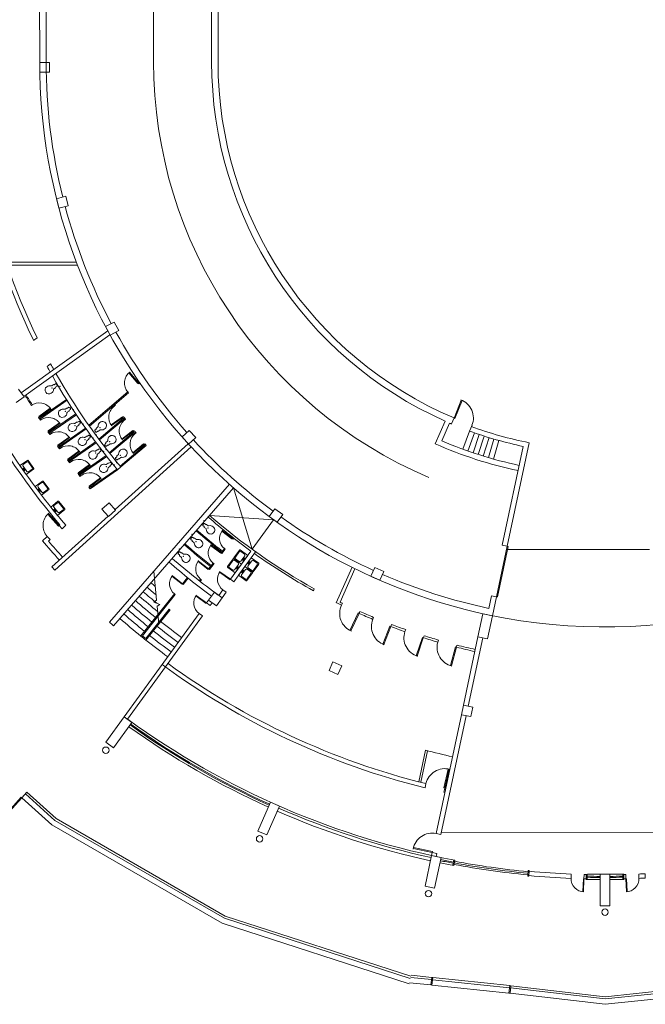
# Model space of a CAD drawing. Units: inches. Extents: x 7718 to 14047, y -2850 to 8841.
# Drawn here: x 9102 to 10266, y -2289 to -457 of the extents above; entities that cross this region are included whole.
import ezdxf

# ---------------------------------------------------------------- set-up
doc = ezdxf.new("R2010")
doc.units = ezdxf.units.IN
doc.header["$LTSCALE"] = 48
doc.header["$MEASUREMENT"] = 0
for name, color, linetype, lineweight in [('50111A-FP01XX-C$0$A-Door-E', 130, 'Continuous', 18), ('50111A-FP01XX-C$0$A-Wall-E', 210, 'Continuous', 18), ('50111A-FP01XX-C$0$P-FLOR-FIXT-E', 90, 'Continuous', 18), ('50111A-FP01XX-C$0$S-COLS-E', 170, 'Continuous', 18)]:
    doc.layers.add(name, color=color, linetype=linetype, lineweight=lineweight)
doc.styles.add('50111A-FP01XX-C$0$Standard', font='txt')

msp = doc.modelspace()

# ---------------------------------------------------------------- linework, layer by layer
at = {"layer": '50111A-FP01XX-C$0$A-Door-E', "color": 117}
for p, q in [((9321.9, -1134.1), (9305.1, -1114.3)), ((9322.9, -1133.3), (9306, -1113.5)), ((9322.9, -1133.3), (9321.9, -1134.1)), ((9910.3, -1198.5), (9923.8, -1165.1)), ((9911.9, -1199.2), (9925.4, -1165.8)), ((9923.8, -1165.1), (9925.4, -1165.8)), ((9137.8, -1195.4), (9158.9, -1180.2)), ((9138.5, -1196.5), (9159.6, -1181.3)), ((9159.6, -1181.3), (9158.9, -1180.2)), ((9138.5, -1196.5), (9137.8, -1195.4)), ((9154.8, -1222.5), (9175.9, -1207.3)), ((9155.6, -1223.6), (9176.7, -1208.4)), ((9176.7, -1208.4), (9175.9, -1207.3)), ((9293.1, -1196.2), (9272, -1211.4)), ((9293.8, -1197.3), (9272.7, -1212.5)), ((9293.8, -1197.3), (9293.1, -1196.2)), ((9910.3, -1198.5), (9911.9, -1199.2)), ((9155.6, -1223.6), (9154.8, -1222.5)), ((9312.4, -1221.8), (9291.8, -1237.6)), ((9313.2, -1222.8), (9292.6, -1238.6)), ((9313.2, -1222.8), (9312.4, -1221.8)), ((9172.7, -1249.1), (9193.8, -1233.9)), ((9173.5, -1250.1), (9194.6, -1234.9)), ((9173.5, -1250.1), (9172.7, -1249.1)), ((9191.4, -1275), (9212.5, -1259.8)), ((9192.2, -1276.1), (9213.3, -1260.9)), ((9332.5, -1246.7), (9312.4, -1263.2)), ((9333.3, -1247.7), (9313.2, -1264.2)), ((9333.3, -1247.7), (9332.5, -1246.7)), ((9192.2, -1276.1), (9191.4, -1275)), ((9211, -1300.4), (9232, -1285.2)), ((9211.7, -1301.5), (9211, -1300.4)), ((9211.7, -1301.5), (9232.8, -1286.3)), ((9231.4, -1325.2), (9252.4, -1310)), ((9232.1, -1326.3), (9253.2, -1311.1)), ((9253.2, -1311.1), (9252.4, -1310)), ((9232.1, -1326.3), (9231.4, -1325.2)), ((9174.3, -1399.6), (9154.2, -1377.4)), ((9175.4, -1398.6), (9155.3, -1376.4)), ((9175.4, -1398.6), (9174.3, -1399.6)), ((9497, -1423.6), (9478.1, -1408.8)), ((9497.8, -1422.6), (9478.9, -1407.8)), ((9497.8, -1422.6), (9497, -1423.6)), ((9476.1, -1450.3), (9457.2, -1435.6)), ((9476.8, -1449.4), (9457.9, -1434.6)), ((9452.7, -1480.3), (9433.8, -1465.5)), ((9453.4, -1479.3), (9434.5, -1464.6)), ((9476.8, -1449.4), (9476.1, -1450.3)), ((9453.4, -1479.3), (9452.7, -1480.3)), ((9404.1, -1507.8), (9385.3, -1492.9)), ((9404.9, -1506.9), (9386.1, -1491.9)), ((9474.7, -1484.5), (9474, -1485.4)), ((9493.4, -1499.5), (9474, -1485.4)), ((9494.1, -1498.6), (9474.7, -1484.5)), ((9494.1, -1498.6), (9493.4, -1499.5)), ((9404.9, -1506.9), (9404.1, -1507.8)), ((9449.1, -1543.6), (9429.7, -1529.5)), ((9449.8, -1542.6), (9430.4, -1528.5)), ((9449.8, -1542.6), (9449.1, -1543.6)), ((9731.8, -1561.3), (9716.6, -1593.9)), ((9733.5, -1562), (9718.2, -1594.7)), ((9733.5, -1562), (9731.8, -1561.3)), ((9791, -1585.7), (9777.7, -1619.2)), ((9792.7, -1586.4), (9779.4, -1619.8)), ((9792.7, -1586.4), (9791, -1585.7)), ((9851.4, -1606.8), (9840.1, -1640.9)), ((9853.1, -1607.3), (9841.8, -1641.5)), ((9853.1, -1607.3), (9851.4, -1606.8)), ((9779.4, -1619.8), (9777.7, -1619.2)), ((9913, -1624.4), (9903.6, -1659.1)), ((9914.7, -1624.9), (9905.3, -1659.6)), ((9914.7, -1624.9), (9913, -1624.4)), ((9841.8, -1641.5), (9840.1, -1640.9)), ((9891.4, -1886.6), (9899.7, -1851.6)), ((9893.1, -1887), (9901.5, -1852)), ((9901.5, -1852), (9899.7, -1851.6)), ((9893.1, -1887), (9891.4, -1886.6)), ((9104.4, -1904.2), (9080.4, -1931)), ((9105.8, -1905.4), (9104.4, -1904.2)), ((9105.8, -1905.4), (9081.7, -1932.2)), ((9869.8, -2006.8), (9834.5, -1999.4)), ((9870.1, -2005), (9834.9, -1997.7)), ((9869.8, -2006.8), (9870.1, -2005)), ((10151, -2055.8), (10150.3, -2079.8)), ((10152.2, -2055.9), (10151, -2055.8)), ((10152.2, -2055.9), (10151.5, -2079.9)), ((10230.3, -2055.9), (10231.5, -2055.8)), ((10230.3, -2055.9), (10231.2, -2079.8)), ((10231.5, -2055.8), (10232.4, -2079.8)), ((10231.2, -2079.8), (10232.4, -2079.8))]:
    msp.add_line(p, q, dxfattribs=at)
at = {"layer": '50111A-FP01XX-C$0$A-Door-E', "color": 117, "extrusion": (0, 0, -1)}
for centre, major_axis, start_param, end_param in [((9322.9, -1133.3), (-18.4, 18.4), 4.794182, 6.394771), ((9138.5, -1196.5), (18.4, 18.4), -1.411013, 0.189575), ((9155.6, -1223.6), (18.4, 18.4), -1.411013, 0.189575), ((9173.5, -1250.1), (18.4, 18.4), -1.411013, 0.189575), ((9192.2, -1276.1), (18.4, 18.4), -1.411013, 0.189575), ((9211.7, -1301.5), (18.4, 18.4), -1.411013, 0.189575), ((9232.1, -1326.3), (18.4, 18.4), -1.411013, 0.189575), ((9175.4, -1398.6), (-21.2, 21.2), 4.763826, 6.364415), ((9497.8, -1422.6), (17, 17), 3.019624, 4.620213), ((9476.8, -1449.4), (17, 17), 3.019624, 4.620213), ((9453.4, -1479.3), (17, 17), 3.019624, 4.620213), ((9494.1, -1498.6), (17, 17), 2.983557, 4.584146), ((9404.9, -1506.9), (-17, 17), 4.59909, 6.199679), ((9449.8, -1542.6), (17, 17), 2.983557, 4.584146), ((9893.1, -1887), (25.5, 25.5), 4.160713, 5.761302), ((10230.3, -2055.9), (17, 17), 0.751165, 2.351754)]:
    msp.add_ellipse(centre, major_axis=major_axis, ratio=1, start_param=start_param, end_param=end_param, dxfattribs=at)
at = {"layer": '50111A-FP01XX-C$0$A-Door-E', "color": 117}
for centre, major_axis, start_param, end_param in [((9910.3, -1198.5), (-25.5, 25.5), 3.542266, 5.142855), ((9293.8, -1197.3), (-18.4, 18.4), -0.161624, 1.438965), ((9313.2, -1222.8), (-18.4, 18.4), -0.13286, 1.467729), ((9333.3, -1247.7), (18.4, 18.4), 1.470454, 3.071043), ((9733.5, -1562), (25.5, 25.5), 1.919423, 3.520012), ((9792.7, -1586.4), (-25.5, 25.5), 0.406917, 2.007506), ((9853.1, -1607.3), (-25.5, 25.5), 0.464202, 2.06479), ((9914.7, -1624.9), (-25.5, 25.5), 0.520413, 2.121002), ((9869.8, -2006.8), (25.5, 25.5), 0.579446, 2.180035), ((10152.2, -2055.9), (17, 17), 2.325295, 3.925884)]:
    msp.add_ellipse(centre, major_axis=major_axis, ratio=1, start_param=start_param, end_param=end_param, dxfattribs=at)
at = {"layer": '50111A-FP01XX-C$0$A-Wall-E', "color": 117}
for p, q in [((9139.1, -535.5), (9138.9, 1024.4)), ((9139.1, -535.5), (9138.9, 1024.4)), ((9351.1, -535.5), (9350.9, 1024.5)), ((9471.1, -535.5), (9470.9, 1024.5)), ((9471.1, -535.5), (9471, -91.5)), ((9459.1, -535.5), (9459, -103.5)), ((9151.1, -535.5), (9151.1, -320.5)), ((9207.4, -908.4), (9076.9, -908.4)), ((9209.7, -914.4), (9078.9, -914.4)), ((9104.8, -1151.9), (9266.1, -1036.4)), ((9109.4, -1158.4), (9269.9, -1043.5)), ((9127.9, -1054.2), (9134.5, -1049.4)), ((9153, -1102.6), (9159.5, -1098)), ((9324.5, -1131.9), (9322.9, -1133.3)), ((9324.2, -1134.8), (9322.9, -1133.3)), ((9325.7, -1133.5), (9324.2, -1134.8)), ((9303, -1150.1), (9230.3, -1211.8)), ((9304.3, -1151.6), (9231.6, -1213.4)), ((9304.3, -1151.6), (9303, -1150.1)), ((9139.6, -1198.2), (9188.9, -1163.9)), ((9140.6, -1199.9), (9190, -1165.6)), ((9125.3, -1174.1), (9123.6, -1175.1)), ((9157, -1225.1), (9206.3, -1190.8)), ((9280.1, -1174.8), (9278.6, -1176.1)), ((9136.8, -1197.5), (9138.5, -1196.5)), ((9140, -1202.8), (9141.7, -1201.6)), ((9158.1, -1226.7), (9207.4, -1192.5)), ((9295, -1198.9), (9249.2, -1237.8)), ((9296.2, -1200.5), (9250.4, -1239.4)), ((9295.4, -1196), (9293.8, -1197.3)), ((9298.9, -1200.8), (9297.4, -1202.1)), ((9893.9, -1204.3), (9875.2, -1246.3)), ((9902.1, -1208), (9887.5, -1240.8)), ((9910.3, -1198.4), (9905.8, -1209.6)), ((9154.3, -1224.5), (9155.9, -1223.4)), ((9175.1, -1251.5), (9224.4, -1217.2)), ((9176.2, -1253.1), (9225.5, -1218.9)), ((9314.5, -1224.4), (9268.7, -1263.2)), ((9315.7, -1226), (9269.9, -1264.8)), ((9314.7, -1221.5), (9313.2, -1222.8)), ((9318.5, -1226.2), (9316.9, -1227.5)), ((9926.9, -1256.5), (9939.3, -1222.7)), ((9936.3, -1259.9), (9948.3, -1225.9)), ((9939.3, -1222.7), (9943.8, -1211.6)), ((9157.5, -1229.5), (9159.2, -1228.4)), ((9193.8, -1277.4), (9243.2, -1243.1)), ((9195, -1279), (9244.4, -1244.7)), ((9945.7, -1263.1), (9957.3, -1229)), ((9955.2, -1266.3), (9966.3, -1232)), ((9964.7, -1269.3), (9975.4, -1234.9)), ((9974.3, -1272.2), (9984.5, -1237.7)), ((9983.8, -1275), (9993.6, -1240.3)), ((10049.9, -1244.4), (10009, -1437.2)), ((9421, -1252.3), (9167.3, -1481.4)), ((9172.3, -1251), (9173.9, -1249.8)), ((9175.7, -1255.9), (9177.4, -1254.7)), ((9415.7, -1246.3), (9279.8, -1369)), ((9334.6, -1249.3), (9289, -1288)), ((9337.4, -1249.5), (9290.1, -1289.6)), ((9334.8, -1246.4), (9333.3, -1247.7)), ((10039.2, -1251.4), (10000.2, -1435.4)), ((9191, -1276.9), (9192.7, -1275.8)), ((9194.6, -1281.7), (9196.3, -1280.6)), ((9213.3, -1302.8), (9262.7, -1268.5)), ((9214.5, -1304.4), (9263.9, -1270.1)), ((9233.1, -1330.5), (9284.2, -1295)), ((9233.4, -1327.8), (9282.9, -1293.4)), ((9290.1, -1289.6), (9284.2, -1295)), ((9210.4, -1302.4), (9212, -1301.3)), ((9214.1, -1307.1), (9215.8, -1306)), ((9230.5, -1327.4), (9232.1, -1326.3)), ((9269.1, -1578.4), (9492.5, -1321.9)), ((9276.6, -1585), (9500, -1328.5)), ((9534.6, -1442.8), (9500, -1328.5)), ((9266.5, -1381.1), (9161.8, -1475.5)), ((9455.3, -1379.8), (9574.5, -1387.7)), ((9574.5, -1387.7), (9534.6, -1442.8)), ((9176.9, -1397.3), (9175.4, -1398.6)), ((9180.7, -1404.6), (9175.4, -1398.6)), ((9188, -1398), (9180.7, -1404.6)), ((9153.1, -1418.7), (9144.2, -1426.8)), ((9153.1, -1418.7), (9158.5, -1424.7)), ((9158.5, -1424.7), (9155.3, -1427.5)), ((9497.8, -1422.6), (9499, -1421)), ((9497.8, -1422.6), (9499.4, -1423.8)), ((9499.4, -1423.8), (9500.6, -1422.3)), ((9476.8, -1449.4), (9483, -1441.5)), ((9478.4, -1450.6), (9484.6, -1442.8)), ((9483, -1441.5), (9484.6, -1442.8)), ((9532.2, -1446), (9494.1, -1498.6)), ((10009, -1437.2), (9989.1, -1531.1)), ((9991, -1531.5), (10010.9, -1437.6)), ((10000.2, -1435.4), (10009, -1437.2)), ((10010.9, -1437.6), (10009, -1437.2)), ((10274.4, -1443.4), (10009.7, -1443.4)), ((9476.8, -1449.4), (9478.4, -1450.6)), ((9541.1, -1447.4), (9500.6, -1503.3)), ((9161.8, -1475.5), (9167.3, -1481.4)), ((9356.6, -1537.6), (9351.7, -1483.6)), ((9453.4, -1479.3), (9462.1, -1468.3)), ((9453.4, -1479.3), (9455, -1480.6)), ((9455, -1480.6), (9463.6, -1469.5)), ((9462.1, -1468.3), (9463.6, -1469.5)), ((9691.2, -1542.1), (9720.5, -1476.2)), ((9698.2, -1541.1), (9725.9, -1478.9)), ((9414, -1495.3), (9404.9, -1506.9)), ((9415.6, -1496.6), (9406.4, -1508.1)), ((9436.2, -1501.4), (9438.7, -1498.3)), ((9437.8, -1502.6), (9440.2, -1499.5)), ((9438.7, -1498.3), (9440.2, -1499.5)), ((9500.6, -1503.3), (9494.1, -1498.6)), ((9406.4, -1508.1), (9404.9, -1506.9)), ((9480, -1518), (9472.3, -1528.7)), ((9480, -1518), (9486.5, -1522.7)), ((9648.6, -1519.8), (9650.2, -1516.1)), ((9389.9, -1525.7), (9327.5, -1604.1)), ((9391.5, -1526.9), (9330.3, -1603.8)), ((9351.3, -1540.9), (9356.6, -1537.6)), ((9389.9, -1525.7), (9391.5, -1526.9)), ((9453.6, -1537.4), (9449.8, -1542.6)), ((9486.5, -1522.7), (9478.8, -1533.3)), ((9980.2, -1529.3), (9975.3, -1552.7)), ((9980.2, -1529.3), (9989.1, -1531.1)), ((9989.1, -1531.1), (9981.6, -1566.3)), ((9989.1, -1531.1), (9991, -1531.5)), ((9380.1, -1554.1), (9336.5, -1608.8)), ((9381.7, -1555.3), (9336.9, -1611.6)), ((9363, -1545.4), (9351.3, -1540.9)), ((9357.6, -1548.8), (9363, -1545.4)), ((9360.7, -1581.7), (9357.6, -1548.8)), ((9456.3, -1547.3), (9449.8, -1542.6)), ((9460.1, -1542.1), (9456.3, -1547.3)), ((9700.8, -1546.8), (9702.6, -1543.2)), ((9435.7, -1562.1), (9296.4, -1754.3)), ((9442.2, -1566.8), (9302.8, -1759)), ((9435.7, -1562.1), (9442.2, -1566.8)), ((9735, -1558.3), (9733.5, -1562)), ((9760.7, -1569.3), (9759.2, -1573)), ((9792.7, -1586.3), (9794.2, -1582.6)), ((9819, -1596), (9820.3, -1592.2)), ((9853.1, -1607.4), (9854.5, -1603.6)), ((9880, -1615.5), (9881.1, -1611.6)), ((9927.9, -1732.9), (9954.9, -1605.6)), ((9936.7, -1734.8), (9963.7, -1607.5)), ((9914.7, -1624.9), (9915.8, -1621)), ((9924.1, -1750.5), (9877.2, -1971.6)), ((9932.9, -1752.4), (9886, -1973.4)), ((9856.9, -1816.6), (9844.5, -1875.3)), ((9860.8, -1817.6), (9848.4, -1876.3)), ((9858.1, -1878.7), (9856.4, -1886.6)), ((9893.1, -1887), (9891.5, -1894.8)), ((9105.8, -1905.4), (9115.1, -1895)), ((9112.5, -1898), (9167.4, -1947.3)), ((9115.1, -1895), (9169.7, -1944)), ((9105.8, -1905.4), (9161.5, -1955.4)), ((9161.5, -1955.4), (9478.8, -2138.3)), ((9167.4, -1947.3), (9482.9, -2129.1)), ((9169.7, -1944), (9484.6, -2125.4)), ((9877.2, -1971.6), (9886, -1973.4)), ((10380, -1969.4), (9886.9, -1969.5)), ((9869.8, -2006.8), (9868.5, -2012.6)), ((9869.8, -2006.8), (9878.6, -2008.6)), ((9878.6, -2008.6), (9877.3, -2014.5)), ((9909.7, -2020.9), (9907.8, -2030.8)), ((9911.7, -2021.3), (9909.8, -2031.1)), ((10047.5, -2050.6), (10048.5, -2040.6)), ((10049.5, -2050.8), (10050.4, -2040.8)), ((10128.2, -2055.1), (10128.5, -2047.1)), ((10152.2, -2055.9), (10152.4, -2047.9)), ((10156.2, -2057), (10156.4, -2047)), ((10158.2, -2057), (10158.4, -2047)), ((10224.4, -2057), (10224.2, -2047)), ((10226.4, -2057), (10226.2, -2047)), ((10230.3, -2055.9), (10230.1, -2047.9)), ((10254.3, -2055), (10254.1, -2047)), ((10266.3, -2054.5), (10265.9, -2046.5)), ((9826.7, -2251.1), (9478.8, -2138.3)), ((9828.8, -2241.3), (9482.9, -2129.1)), ((9829.6, -2237.3), (9484.6, -2125.4)), ((9867.3, -2253.4), (9827.5, -2249.3)), ((9868.3, -2243.5), (9829.6, -2239.4)), ((9868.8, -2239.5), (9830.4, -2235.5)), ((9867.3, -2253.4), (9868.8, -2239.5)), ((9868.8, -2239.5), (9870.8, -2239.7)), ((9870.8, -2239.7), (9869.3, -2253.7)), ((10013.6, -2258.7), (9870.3, -2243.7)), ((10014, -2254.7), (9870.8, -2239.7)), ((10554.4, -2237.2), (10191.3, -2275.3)), ((10553.3, -2241.3), (10191.3, -2279.4)), ((10545.4, -2252.2), (10191.3, -2289.4)), ((9869.3, -2253.7), (9867.3, -2253.4)), ((10012.5, -2268.7), (9869.3, -2253.7)), ((10012.5, -2268.7), (10014, -2254.7)), ((10014.8, -2268.9), (10012.5, -2268.7)), ((10014, -2254.7), (10016, -2255)), ((10016, -2255), (10014.5, -2268.9)), ((10191.3, -2289.4), (10014.5, -2268.9)), ((10191.3, -2279.4), (10015.5, -2258.9)), ((10191.3, -2275.3), (10016, -2255))]:
    msp.add_line(p, q, dxfattribs=at)
for centre, radius, start, end in [((10191.1, -535.4), 1183, 177.1351, 206.0116), ((10191.1, -535.4), 1175, 176.978, 205.9457), ((10191.1, -535.4), 1052, 180.009, 258.2071), ((10191.1, -535.4), 1052, 180.009, 258.2071), ((10191.1, -535.4), 1040, 180.009, 194.0322), ((10191.1, -535.4), 840, 180.0073, 247.0493), ((10191.1, -535.4), 732, 180.0073, 246.043), ((10191.1, -535.4), 720, 180.0073, 247.0493), ((10191.1, -535.4), 1052, 258.2071, 0.0056), ((10191.1, -535.4), 1040, 195.0239, 207.95), ((10191.1, -535.4), 1040, 208.9416, 221.5854), ((10191.1, -535.4), 1175, 208.6072, 209.1964), ((10191.1, -535.4), 1183, 208.6548, 209.2399), ((10191.1, -535.4), 1175, 209.5888, 219.9352), ((10191.1, -535.4), 1183, 209.6296, 219.9497), ((40825.5, 18298.9), 37205.5, 211.52811, 211.56178), ((38687.8, 16977.5), 34690.4, 211.51392, 211.55031), ((10191.1, -535.4), 1115, 214.9736, 215.0768), ((10191.1, -535.4), 1113, 214.9639, 215.0673), ((10003.2, -671.9), 1013.3, 211.2474, 211.595), ((10001.2, -673), 1009.1, 211.2476, 211.5886), ((10191.1, -535.4), 1115, 216.4171, 216.7261), ((10191.1, -535.4), 1113, 216.4101, 216.7196), ((10197, -538.1), 732, 246.2379, 246.5552), ((10003.5, -671.6), 1013.3, 213.0665, 213.4059), ((10001.5, -672.8), 1009.1, 213.0663, 213.4071), ((10191.1, -535.4), 1115, 218.0639, 218.3725), ((10191.1, -535.4), 1113, 218.0599, 218.369), ((10191.1, -535.4), 732, 249.8826, 258.0239), ((10191.1, -535.4), 723, 249.8826, 258.7371), ((10191.1, -535.4), 1323, 212.0019, 220.6952), ((10191.1, -535.4), 1040, 222.5771, 233.5663), ((10191.1, -535.4), 768, 246.7144, 258.0239), ((10191.1, -535.4), 1331, 212.3686, 220.3591), ((10003.6, -671.5), 1013.3, 214.8761, 215.2154), ((10001.7, -672.7), 1009.1, 214.8835, 215.2242), ((10191.1, -535.4), 1115, 219.7089, 219.8116), ((10191.1, -535.4), 1113, 219.7078, 219.9137), ((10191.1, -535.4), 778, 246.043, 258.0239), ((10003.6, -671.5), 1013.3, 216.6858, 217.0253), ((10001.7, -672.7), 1009.1, 216.7009, 217.0418), ((10003.5, -671.6), 1013.3, 218.4974, 218.8374), ((10001.5, -672.8), 1009.1, 218.5201, 218.8616), ((10003.2, -671.9), 1013.3, 220.3127, 220.54), ((10001.2, -673), 1009.1, 220.3432, 220.4573), ((10191.1, -535.4), 1124, 228.9357, 234.1131), ((10191.1, -535.4), 1120, 228.9357, 241.1259), ((10191.1, -535.4), 1040, 234.5579, 245.5471), ((10191.1, -535.4), 1158, 228.9357, 231.9956), ((10191.1, -535.4), 1156, 228.9357, 231.9956), ((10191.1, -535.4), 1375, 220.4142, 222.4146), ((10191.1, -535.4), 1367, 220.7399, 222.4165), ((10191.1, -535.4), 1192, 228.9357, 231.9956), ((10191.1, -535.4), 1190, 228.9357, 231.9956), ((10191.1, -535.4), 1226, 228.9357, 234.0621), ((10191.1, -535.4), 1124, 234.5209, 241.1434), ((10191.1, -535.4), 1235, 228.9357, 233.6446), ((10191.1, -535.4), 1040, 246.5388, 258.0239), ((10191.1, -535.4), 1297.1, 228.9357, 229.9057), ((10191.1, -535.4), 1286.1, 228.9357, 229.4074), ((10191.1, -535.4), 1330.1, 228.9357, 231.0466), ((10191.1, -535.4), 1319.1, 228.9357, 230.865), ((10191.1, -535.4), 1308.1, 228.9357, 230.3914), ((10191.1, -535.4), 1352.1, 228.9357, 231.0539), ((10191.1, -535.4), 1341.1, 228.9357, 231.0503), ((10191.1, -535.4), 1302.1, 231.4769, 231.5649), ((10191.1, -535.4), 1124, 243.5954, 244.1413), ((10191.1, -535.4), 1120, 243.8939, 244.1413), ((10191.1, -535.4), 1374.1, 228.9357, 231.0611), ((10191.1, -535.4), 1363.1, 228.9357, 231.0575), ((10191.1, -535.4), 1124, 245.9764, 247.4044), ((10191.1, -535.4), 1120, 245.9681, 247.4011), ((10191.1, -535.4), 1392.1, 228.5241, 228.9357), ((10191.1, -535.4), 1341.1, 231.563, 233.6776), ((10191.1, -535.4), 1330.1, 231.5635, 233.6744), ((10191.1, -535.4), 1124, 249.2395, 250.6674), ((10191.1, -535.4), 1120, 249.2428, 250.6674), ((10191.1, -535.4), 1374.1, 231.0611, 231.5614), ((10191.1, -535.4), 1372.1, 231.1439, 231.478), ((10191.1, -535.4), 1374.1, 231.5614, 233.6917), ((10191.1, -535.4), 1363.1, 231.5619, 233.6838), ((10191.1, -535.4), 1352.1, 231.5625, 233.6807), ((10191.1, -535.4), 1124, 252.5026, 253.9314), ((10191.1, -535.4), 1120, 252.5092, 253.9314), ((10191.1, -535.4), 1124, 255.7665, 257.5651), ((10191.1, -535.4), 1120, 255.7731, 257.5634), ((10191.1, -535.4), 1392.1, 233.6917, 256.0895), ((10191.1, -535.4), 1384.1, 234.0207, 256.0783), ((10191.1, -535.4), 1512, 234.0621, 259.3502), ((10191.1, -535.4), 1522, 234.4009, 245.7042), ((10191.1, -535.4), 1518, 234.4018, 245.7033), ((10191.1, -535.4), 1516, 234.4022, 245.7028), ((10191.1, -535.4), 1324.1, 255.3833, 257.6513), ((10191.1, -535.4), 1384.1, 257.5685, 257.6513), ((10191.1, -535.4), 1392.1, 257.5711, 257.6534), ((10191.1, -535.4), 1522, 246.3818, 257.685), ((10191.1, -535.4), 1516, 246.3831, 257.6837), ((10191.1, -535.4), 1522, 258.3627, 259.3497), ((10191.1, -535.4), 1518, 258.3636, 259.2744), ((10191.1, -535.4), 1516, 258.364, 259.2744), ((10191.1, -535.4), 1520, 259.3499, 264.5872), ((10191.1, -535.4), 1517, 259.3499, 264.5872), ((10191.1, -535.4), 1514, 259.3499, 264.5872), ((10191.1, -535.4), 1522, 264.5872, 264.6624), ((10191.1, -535.4), 1512, 264.5872, 264.6629), ((10191.1, -535.4), 1521, 264.6625, 267.6313), ((10191.1, -535.4), 1513, 264.6629, 267.6313), ((10191.1, -535.4), 1513, 268.5341, 268.6856), ((10191.1, -535.4), 1516, 268.7613, 269.6636), ((10191.1, -535.4), 1512, 268.7613, 271.3291), ((10191.1, -535.4), 1516, 270.3439, 271.2533), ((10191.1, -535.4), 1513, 271.3289, 271.4793), ((10191.1, -535.4), 1513, 272.3882, 272.8355), ((10191.1, -535.4), 1521, 268.5353, 268.686), ((10191.1, -535.4), 1522, 268.6861, 269.6649), ((10191.1, -535.4), 1518, 268.7613, 269.664), ((10191.1, -535.4), 1518, 270.3434, 271.2533), ((10191.1, -535.4), 1522, 270.3425, 271.3286), ((10191.1, -535.4), 1521, 271.3288, 271.4793), ((10191.1, -535.4), 1521, 272.3834, 272.8355)]:
    msp.add_arc(centre, radius, start, end, dxfattribs=at)
for p in [(9201.7, -1183.1), (9219.8, -1209.5), (9238.6, -1235.4), (9258.1, -1260.8), (9282.7, -1281.6), (9278.3, -1285.7), (9445.1, -1389.5), (9422.7, -1415.2), (9399.1, -1442.3)]:
    msp.add_point(p, dxfattribs=at)
at = {"layer": '50111A-FP01XX-C$0$P-FLOR-FIXT-E', "color": 117}
for p, q in [((9168.6, -1135), (9166.1, -1136.7)), ((9170, -1135.2), (9168.6, -1135)), ((9171.7, -1137.7), (9170, -1135.2)), ((9164.7, -1136.4), (9161.5, -1138.7)), ((9166.1, -1136.7), (9164.7, -1136.4)), ((9165.5, -1144.5), (9168.7, -1142.2)), ((9168.7, -1142.2), (9169, -1140.8)), ((9169, -1140.8), (9171.5, -1139.1)), ((9171.5, -1139.1), (9171.7, -1137.7)), ((9189.7, -1179.9), (9186.4, -1182.2)), ((9191.1, -1180.1), (9189.7, -1179.9)), ((9190.4, -1187.9), (9193.7, -1185.6)), ((9193.6, -1178.4), (9191.1, -1180.1)), ((9195, -1178.7), (9193.6, -1178.4)), ((9193.7, -1185.6), (9194, -1184.2)), ((9194, -1184.2), (9196.4, -1182.5)), ((9196.7, -1181.1), (9195, -1178.7)), ((9196.4, -1182.5), (9196.7, -1181.1)), ((9207.8, -1206.3), (9204.5, -1208.6)), ((9209.2, -1206.5), (9207.8, -1206.3)), ((9211.7, -1204.8), (9209.2, -1206.5)), ((9213, -1205.1), (9211.7, -1204.8)), ((9212, -1210.6), (9214.5, -1208.9)), ((9214.8, -1207.5), (9213, -1205.1)), ((9214.5, -1208.9), (9214.8, -1207.5)), ((9208.5, -1214.3), (9211.8, -1212)), ((9211.8, -1212), (9212, -1210.6)), ((9241.7, -1222.6), (9241.8, -1221.2)), ((9243.6, -1224.9), (9241.7, -1222.6)), ((9241.8, -1221.2), (9244.1, -1219.2)), ((9245.1, -1225), (9243.6, -1224.9)), ((9244.1, -1219.2), (9244.2, -1217.8)), ((9244.2, -1217.8), (9247.3, -1215.2)), ((9247.3, -1223.1), (9245.1, -1225)), ((9248.7, -1223.2), (9247.3, -1223.1)), ((9251.8, -1220.6), (9248.7, -1223.2)), ((9226.6, -1232.2), (9223.3, -1234.5)), ((9228, -1232.4), (9226.6, -1232.2)), ((9227.3, -1240.2), (9230.6, -1237.9)), ((9230.5, -1230.7), (9228, -1232.4)), ((9231.8, -1231), (9230.5, -1230.7)), ((9230.6, -1237.9), (9230.8, -1236.5)), ((9230.8, -1236.5), (9233.3, -1234.8)), ((9233.6, -1233.4), (9231.8, -1231)), ((9233.3, -1234.8), (9233.6, -1233.4)), ((9260.1, -1247.5), (9262.3, -1245.5)), ((9262.3, -1244), (9265.3, -1241.4)), ((9262.3, -1245.5), (9262.3, -1244)), ((9246.1, -1257.6), (9242.8, -1259.9)), ((9247.5, -1257.8), (9246.1, -1257.6)), ((9246.8, -1265.6), (9250.1, -1263.3)), ((9250, -1256.1), (9247.5, -1257.8)), ((9251.4, -1256.4), (9250, -1256.1)), ((9250.1, -1263.3), (9250.4, -1261.9)), ((9250.4, -1261.9), (9252.8, -1260.2)), ((9253.1, -1258.8), (9251.4, -1256.4)), ((9252.8, -1260.2), (9253.1, -1258.8)), ((9260, -1248.9), (9260.1, -1247.5)), ((9262, -1251.1), (9260, -1248.9)), ((9263.4, -1251.2), (9262, -1251.1)), ((9265.6, -1249.2), (9263.4, -1251.2)), ((9267, -1249.2), (9265.6, -1249.2)), ((9270, -1246.6), (9267, -1249.2)), ((9102.4, -1287.1), (9116.4, -1277.3)), ((9108.5, -1284.9), (9115.3, -1280.1)), ((9117.7, -1277.6), (9128.1, -1292.3)), ((9118.4, -1280.8), (9125.3, -1290.6)), ((9270.2, -1281), (9267.7, -1282.7)), ((9271.6, -1281.3), (9270.2, -1281)), ((9273.3, -1283.7), (9271.6, -1281.3)), ((9280.1, -1273.9), (9280.2, -1272.5)), ((9282.1, -1276.2), (9280.1, -1273.9)), ((9280.2, -1272.5), (9282.5, -1270.6)), ((9283.5, -1276.3), (9282.1, -1276.2)), ((9282.5, -1270.6), (9282.6, -1269.2)), ((9282.6, -1269.2), (9285.7, -1266.6)), ((9285.8, -1274.4), (9283.5, -1276.3)), ((9287.2, -1274.5), (9285.8, -1274.4)), ((9290.2, -1271.9), (9287.2, -1274.5)), ((9113.9, -1303.5), (9102.4, -1287.1)), ((9107.9, -1292.5), (9108.9, -1291.8)), ((9110.7, -1296.5), (9107.9, -1292.5)), ((9114.9, -1297.9), (9108.1, -1288.1)), ((9108.9, -1291.8), (9111.7, -1295.8)), ((9111.7, -1295.8), (9110.7, -1296.5)), ((9127.9, -1293.7), (9113.9, -1303.5)), ((9124.9, -1293.8), (9118.1, -1298.6)), ((9266.3, -1282.5), (9263.1, -1284.8)), ((9267.7, -1282.7), (9266.3, -1282.5)), ((9267, -1290.5), (9270.3, -1288.2)), ((9270.3, -1288.2), (9270.6, -1286.9)), ((9270.6, -1286.9), (9273, -1285.1)), ((9273, -1285.1), (9273.3, -1283.7)), ((9130.5, -1326.2), (9144.1, -1315.9)), ((9136.4, -1323.7), (9143.1, -1318.7)), ((9145.4, -1316.1), (9156.3, -1330.5)), ((9142.5, -1342.2), (9130.5, -1326.2)), ((9136.1, -1331.4), (9137.1, -1330.6)), ((9139.1, -1335.3), (9136.1, -1331.4)), ((9143.4, -1336.5), (9136.2, -1327)), ((9137.1, -1330.6), (9140.1, -1334.6)), ((9140.1, -1334.6), (9139.1, -1335.3)), ((9156.2, -1331.8), (9142.5, -1342.2)), ((9146.3, -1319.3), (9153.5, -1328.8)), ((9153.2, -1332), (9146.5, -1337.1)), ((9159.9, -1364.2), (9173.1, -1353.4)), ((9174.5, -1353.6), (9185.8, -1367.5)), ((9172.5, -1379.7), (9159.9, -1364.2)), ((9173.1, -1374), (9165.6, -1364.7)), ((9165.7, -1361.5), (9172.2, -1356.2)), ((9165.7, -1369.2), (9166.7, -1368.4)), ((9168.8, -1373), (9165.7, -1369.2)), ((9166.7, -1368.4), (9169.8, -1372.2)), ((9169.8, -1372.2), (9168.8, -1373)), ((9185.8, -1368.9), (9172.5, -1379.7)), ((9175.4, -1356.7), (9182.9, -1366)), ((9182.8, -1369.2), (9176.3, -1374.5)), ((9444.7, -1394.9), (9442.8, -1397.3)), ((9442.8, -1397.3), (9443, -1398.7)), ((9443, -1398.7), (9445.4, -1400.6)), ((9446.1, -1394.8), (9444.7, -1394.9)), ((9445.4, -1400.6), (9445.5, -1402)), ((9445.5, -1402), (9448.7, -1404.4)), ((9448.4, -1396.6), (9446.1, -1394.8)), ((9449.8, -1396.4), (9448.4, -1396.6)), ((9453, -1398.9), (9449.8, -1396.4)), ((9422.3, -1420.6), (9420.5, -1422.9)), ((9420.5, -1422.9), (9420.7, -1424.3)), ((9420.7, -1424.3), (9423, -1426.2)), ((9423.7, -1420.4), (9422.3, -1420.6)), ((9423, -1426.2), (9423.2, -1427.6)), ((9423.2, -1427.6), (9426.3, -1430.1)), ((9426.1, -1422.2), (9423.7, -1420.4)), ((9427.5, -1422.1), (9426.1, -1422.2)), ((9430.7, -1424.5), (9427.5, -1422.1)), ((9500.6, -1458.9), (9511.2, -1444.3)), ((9512.5, -1444.1), (9526.3, -1454.1)), ((9513.6, -1446.9), (9520.3, -1451.8)), ((9398.7, -1447.7), (9396.8, -1450.1)), ((9396.8, -1450.1), (9397, -1451.5)), ((9397, -1451.5), (9399.4, -1453.3)), ((9400.1, -1447.5), (9398.7, -1447.7)), ((9399.4, -1453.3), (9399.5, -1454.7)), ((9399.5, -1454.7), (9402.7, -1457.2)), ((9402.4, -1449.4), (9400.1, -1447.5)), ((9403.8, -1449.2), (9402.4, -1449.4)), ((9407, -1451.7), (9403.8, -1449.2)), ((9488.9, -1475.1), (9499.4, -1460.5)), ((9491.7, -1473.4), (9498.7, -1463.7)), ((9500.8, -1460.3), (9514.6, -1470.3)), ((9514.6, -1470.3), (9500.8, -1460.3)), ((9501.8, -1463.1), (9508.6, -1468)), ((9503.4, -1457.2), (9510.4, -1447.5)), ((9510.5, -1465.3), (9503.8, -1460.4)), ((9520.7, -1455), (9513.7, -1464.6)), ((9526.3, -1454.1), (9514.6, -1470.3)), ((9516.9, -1462.6), (9519.8, -1458.7)), ((9517.9, -1463.4), (9516.9, -1462.6)), ((9520.8, -1459.4), (9517.9, -1463.4)), ((9519.8, -1458.7), (9520.8, -1459.4)), ((9532.8, -1458.8), (9521.1, -1475)), ((9533.7, -1464.5), (9526.7, -1474.1)), ((9546.7, -1468.8), (9532.8, -1458.8)), ((9543.7, -1468.7), (9536.9, -1463.8)), ((9502.9, -1486.5), (9489, -1476.4)), ((9498.8, -1481.5), (9492, -1476.6)), ((9508.9, -1471.2), (9501.9, -1480.8)), ((9514.6, -1470.3), (9502.9, -1486.5)), ((9505.2, -1478.8), (9508.1, -1474.9)), ((9506.2, -1479.6), (9505.2, -1478.8)), ((9509.1, -1475.6), (9506.2, -1479.6)), ((9508.1, -1474.9), (9509.1, -1475.6)), ((9521.1, -1475), (9509.3, -1491.2)), ((9517.7, -1481.9), (9514.9, -1485.9)), ((9522, -1480.6), (9515, -1490.3)), ((9515.9, -1486.6), (9518.8, -1482.6)), ((9518.8, -1482.6), (9517.7, -1481.9)), ((9521.1, -1475), (9534.9, -1485)), ((9534.9, -1485), (9521.1, -1475)), ((9531.9, -1484.9), (9525.2, -1480)), ((9529.5, -1465.7), (9526.6, -1469.7)), ((9526.6, -1469.7), (9527.6, -1470.4)), ((9527.1, -1477.3), (9533.8, -1482.2)), ((9527.6, -1470.4), (9530.5, -1466.4)), ((9530.5, -1466.4), (9529.5, -1465.7)), ((9536.2, -1484.7), (9546.8, -1470.2)), ((9537, -1481.5), (9544, -1471.9)), ((9509.3, -1491.2), (9523.2, -1501.2)), ((9514.9, -1485.9), (9515.9, -1486.6)), ((9515.3, -1493.5), (9522.1, -1498.4)), ((9524.5, -1500.9), (9535.1, -1486.4)), ((9525.3, -1497.7), (9532.3, -1488.1))]:
    msp.add_line(p, q, dxfattribs=at)
for centre, radius, start, end in [((9156.6, -1145.3), 8.29, 220.409, 220.409), ((9156.5, -1146.4), 7.5, 124.7897, 304.7897), ((9157.6, -1147.5), 9.09, 72.6772, 126.8683), ((9160.7, -1137.7), 1.25, 251.6596, 304.7897), ((9156.6, -1145.3), 8.29, 299.6002, 359.3074), ((9166.2, -1145.5), 1.25, 124.7897, 177.9198), ((9181.6, -1188.8), 8.29, 220.409, 220.409), ((9181.4, -1189.9), 7.5, 124.7897, 304.7897), ((9182.6, -1191), 9.09, 72.6772, 126.8683), ((9185.7, -1181.1), 1.25, 251.6596, 304.7897), ((9181.6, -1188.8), 8.29, 299.6002, 359.3074), ((9191.1, -1188.9), 1.25, 124.7897, 177.9198), ((9199.7, -1215.2), 8.29, 220.409, 220.409), ((9200.7, -1217.4), 9.09, 72.6772, 126.8683), ((9203.8, -1207.5), 1.25, 251.6596, 304.7897), ((9254.9, -1212.3), 8.29, 34.7016, 34.7016), ((9256.8, -1213.8), 9.09, 128.2423, 182.4334), ((9256, -1212.4), 7.5, 310.3209, 130.3209), ((9199.5, -1216.3), 7.5, 124.7897, 304.7897), ((9199.7, -1215.2), 8.29, 299.6002, 359.3074), ((9209.2, -1215.3), 1.25, 124.7897, 177.9198), ((9246.5, -1214.3), 1.25, 310.3209, 3.451), ((9252.6, -1221.5), 1.25, 77.1908, 130.3209), ((9254.9, -1212.3), 8.29, 255.8032, 315.5104), ((9218.5, -1241.1), 8.29, 220.409, 220.409), ((9218.3, -1242.2), 7.5, 124.7897, 304.7897), ((9219.5, -1243.3), 9.09, 72.6772, 126.8683), ((9222.6, -1233.4), 1.25, 251.6596, 304.7897), ((9218.5, -1241.1), 8.29, 299.6002, 359.3074), ((9228, -1241.2), 1.25, 124.7897, 177.9198), ((9272.9, -1238.2), 8.29, 36.4618, 36.4618), ((9264.5, -1240.4), 1.25, 312.0812, 5.2113), ((9274.8, -1239.7), 9.09, 130.0026, 184.1937), ((9274, -1238.3), 7.5, 312.0812, 132.0812), ((9272.9, -1238.2), 8.29, 257.5634, 317.2707), ((9238, -1266.5), 8.29, 220.409, 220.409), ((9237.8, -1267.6), 7.5, 124.7897, 304.7897), ((9239, -1268.7), 9.09, 72.6772, 126.8683), ((9242.1, -1258.8), 1.25, 251.6596, 304.7897), ((9270.8, -1247.5), 1.25, 78.9511, 132.0812), ((9293.3, -1263.6), 8.29, 34.7016, 34.7016), ((9295.2, -1265.2), 9.09, 128.2423, 182.4334), ((9294.4, -1263.7), 7.5, 310.3209, 130.3209), ((9238, -1266.5), 8.29, 299.6002, 359.3074), ((9247.5, -1266.6), 1.25, 124.7897, 177.9198), ((9284.9, -1265.6), 1.25, 310.3209, 3.451), ((9291, -1272.9), 1.25, 77.1908, 130.3209), ((9293.3, -1263.6), 8.29, 255.8032, 315.5104), ((9258.2, -1291.4), 8.29, 220.409, 220.409), ((9258.1, -1292.5), 7.5, 124.7897, 304.7897), ((9259.2, -1293.6), 9.09, 72.6772, 126.8683), ((9262.3, -1283.8), 1.25, 251.6596, 304.7897), ((9258.2, -1291.4), 8.29, 299.6002, 359.3074), ((9267.8, -1291.6), 1.25, 124.7897, 177.9198), ((9456.4, -1407.1), 8.29, 327.615, 327.615), ((9447.9, -1405.4), 1.25, 358.8655, 51.9956), ((9458.2, -1405.4), 9.09, 179.8832, 234.0743), ((9457.5, -1406.9), 7.5, 231.9956, 51.9956), ((9453.8, -1397.9), 1.25, 231.9956, 285.1257), ((9456.4, -1407.1), 8.29, 46.8062, 106.5134), ((9434.1, -1432.7), 8.29, 327.615, 327.615), ((9435.2, -1432.5), 7.5, 231.9956, 51.9956), ((9431.4, -1423.6), 1.25, 231.9956, 285.1257), ((9434.1, -1432.7), 8.29, 46.8062, 106.5134), ((9425.6, -1431), 1.25, 358.8655, 51.9956), ((9435.9, -1431.1), 9.09, 179.8832, 234.0743), ((9410.5, -1459.9), 8.29, 327.615, 327.615), ((9401.9, -1458.2), 1.25, 358.8655, 51.9956), ((9412.3, -1458.2), 9.09, 179.8832, 234.0743), ((9411.5, -1459.7), 7.5, 231.9956, 51.9956), ((9407.8, -1450.7), 1.25, 231.9956, 285.1257), ((9410.5, -1459.9), 8.29, 46.8062, 106.5134)]:
    msp.add_arc(centre, radius, start, end, dxfattribs=at)
for centre, major_axis, start_param, end_param in [((9116.7, -1282.1), (-1.38, 1.96), 4.712389, 6.283185), ((9117, -1278.1), (-0.574, 0.819), 4.712389, 6.283185), ((9109.8, -1286.8), (-1.38, 1.96), 0, 1.570796), ((9116.7, -1296.6), (-1.38, 1.96), 1.570796, 3.141593), ((9123.5, -1291.8), (-1.38, 1.96), 3.141593, 4.712389), ((9127.3, -1292.9), (-0.574, 0.819), 3.141593, 4.712389), ((9144.5, -1320.6), (-1.45, 1.91), 4.712389, 6.283185), ((9144.7, -1316.7), (-0.604, 0.797), -1.570796, 0), ((9137.9, -1325.7), (-1.45, 1.91), 0, 1.570796), ((9145.1, -1335.2), (-1.45, 1.91), 1.570796, 3.141593), ((9151.7, -1330.1), (-1.45, 1.91), 3.141593, 4.712389), ((9155.6, -1331), (-0.604, 0.797), 3.141593, 4.712389), ((9173.8, -1354.2), (-0.631, 0.776), -1.570796, 0), ((9167.3, -1363.4), (-1.52, 1.86), 0, 1.570796), ((9173.7, -1358.1), (-1.52, 1.86), -1.570796, 0), ((9174.8, -1372.6), (-1.52, 1.86), 1.570796, 3.141593), ((9181.3, -1367.4), (-1.52, 1.86), 3.141593, 4.712389), ((9185.1, -1368.1), (-0.631, 0.776), 3.141593, 4.712389), ((9512.2, -1448.8), (1.41, 1.94), 0, 1.570796), ((9511.9, -1444.9), (0.587, 0.81), 0, 1.570796), ((9500.4, -1465), (1.41, 1.94), 0, 1.570796), ((9500.2, -1461.1), (0.587, 0.81), 0, 1.570796), ((9501.3, -1459.4), (0.587, 0.81), 1.570796, 3.141593), ((9505.2, -1458.5), (1.41, 1.94), 1.570796, 3.141593), ((9511.9, -1463.4), (1.41, 1.94), 3.141593, 4.712389), ((9518.9, -1453.7), (1.41, 1.94), 4.712389, 6.283185), ((9489.6, -1475.6), (0.587, 0.81), 1.570796, 3.141593), ((9493.4, -1474.7), (1.41, 1.94), 1.570796, 3.141593), ((9500.2, -1479.6), (1.41, 1.94), 3.141593, 4.712389), ((9507.2, -1469.9), (1.41, 1.94), 4.712389, 6.283185)]:
    msp.add_ellipse(centre, major_axis=major_axis, ratio=0.9, start_param=start_param, end_param=end_param, dxfattribs=at)
at = {"layer": '50111A-FP01XX-C$0$P-FLOR-FIXT-E', "color": 117, "extrusion": (0, 0, -1)}
for centre, major_axis, start_param, end_param in [((9535.5, -1465.7), (1.41, 1.94), -1.570796, 0), ((9523.8, -1481.9), (1.41, 1.94), -1.570796, 0), ((9528.5, -1475.4), (1.41, 1.94), 3.141593, 4.712389), ((9535.3, -1480.3), (1.41, 1.94), 1.570796, 3.141593), ((9542.3, -1470.6), (1.41, 1.94), 0, 1.570796), ((9546.1, -1469.6), (0.587, 0.81), 0, 1.570796), ((9516.8, -1491.6), (1.41, 1.94), 3.141593, 4.712389), ((9523.5, -1496.5), (1.41, 1.94), 1.570796, 3.141593), ((9523.8, -1500.4), (0.587, 0.81), 1.570796, 3.141593), ((9530.5, -1486.8), (1.41, 1.94), 0, 1.570796), ((9535.5, -1484.2), (0.587, 0.81), 1.570796, 3.141593), ((9534.3, -1485.8), (0.587, 0.81), 0, 1.570796)]:
    msp.add_ellipse(centre, major_axis=major_axis, ratio=0.9, start_param=start_param, end_param=end_param, dxfattribs=at)
at = {"layer": '50111A-FP01XX-C$0$P-FLOR-FIXT-E', "color": 117}
for p in [(9161.8, -1142.7), (9176.7, -1139.7), (9186.8, -1186.2), (9204.9, -1212.6), (9251.1, -1216.6), (9223.7, -1238.5), (9244.3, -1230.3), (9269.1, -1242.6), (9243.2, -1263.9), (9262.8, -1256.5), (9289.5, -1268), (9263.4, -1288.8), (9452.4, -1402.9), (9430.1, -1428.5), (9406.4, -1455.7)]:
    msp.add_point(p, dxfattribs=at)
at = {"layer": '50111A-FP01XX-C$0$S-COLS-E', "color": 117}
for p, q in [((9157.1, -537), (9139.1, -537.2)), ((9139.1, -537.2), (9139.3, -555.2)), ((9157.3, -555), (9157.1, -537)), ((9139.3, -555.2), (9157.3, -555)), ((9170.5, -790.5), (9187.9, -786)), ((9187.9, -786), (9192.4, -803.5)), ((9175, -808), (9170.5, -790.5)), ((9192.4, -803.5), (9175, -808)), ((9261.8, -1028.5), (9277.7, -1020)), ((9277.7, -1020), (9286.2, -1035.8)), ((9270.3, -1044.3), (9261.8, -1028.5)), ((9286.2, -1035.8), (9270.3, -1044.3)), ((9099.5, -1144.6), (9110, -1159.2)), ((9110, -1159.2), (9095.4, -1169.7)), ((9404.3, -1233.7), (9417.6, -1221.7)), ((9417.6, -1221.7), (9429.7, -1235)), ((9416.3, -1247.1), (9404.3, -1233.7)), ((9429.7, -1235), (9416.3, -1247.1)), ((9255.1, -1368.4), (9268.4, -1356.4)), ((9267.1, -1381.8), (9255.1, -1368.4)), ((9280.5, -1369.7), (9267.1, -1381.8)), ((9268.4, -1356.4), (9280.5, -1369.7)), ((9566.4, -1381.8), (9576.9, -1367.3)), ((9576.9, -1367.3), (9591.5, -1377.8)), ((9580.9, -1392.4), (9566.4, -1381.8)), ((9591.5, -1377.8), (9580.9, -1392.4)), ((9763, -1476.6), (9755.7, -1493.1)), ((9779.4, -1483.9), (9763, -1476.6)), ((9772.1, -1500.4), (9779.4, -1483.9)), ((9755.7, -1493.1), (9772.1, -1500.4)), ((9453.6, -1537.4), (9464.2, -1522.8)), ((9468.2, -1547.9), (9453.6, -1537.4)), ((9464.2, -1522.8), (9478.8, -1533.3)), ((9478.8, -1533.3), (9468.2, -1547.9)), ((9964, -1562.6), (9954.9, -1605.6)), ((9981.6, -1566.3), (9964, -1562.6)), ((9972.5, -1609.4), (9981.6, -1566.3)), ((9954.9, -1605.6), (9972.5, -1609.4)), ((9685, -1652.1), (9677.7, -1668.5)), ((9701.5, -1659.4), (9685, -1652.1)), ((9694.2, -1675.8), (9701.5, -1659.4)), ((9677.7, -1668.5), (9694.2, -1675.8)), ((9927.9, -1732.9), (9924.1, -1750.5)), ((9945.5, -1736.6), (9927.9, -1732.9)), ((9941.7, -1754.2), (9945.5, -1736.6)), ((9296.4, -1754.3), (9262, -1801.7)), ((9310.9, -1764.9), (9296.4, -1754.3)), ((9924.1, -1750.5), (9941.7, -1754.2)), ((9276.6, -1812.2), (9310.9, -1764.9)), ((9262, -1801.7), (9276.6, -1812.2)), ((9545.1, -1967), (9568.9, -1913.5)), ((9585.3, -1920.8), (9561.6, -1974.3)), ((9568.9, -1913.5), (9585.3, -1920.8)), ((9561.6, -1974.3), (9545.1, -1967)), ((9856.4, -2069.9), (9868.5, -2012.6)), ((9868.5, -2012.6), (9886.1, -2016.4)), ((9886.1, -2016.4), (9874, -2073.6)), ((10182.2, -2047.4), (10182.2, -2105.9)), ((10200.2, -2047.4), (10182.2, -2047.4)), ((10200.2, -2105.9), (10200.2, -2047.4)), ((9874, -2073.6), (9856.4, -2069.9)), ((10182.2, -2105.9), (10200.2, -2105.9))]:
    msp.add_line(p, q, dxfattribs=at)
for centre in [(9262.3, -1816.7), (9548.5, -1981.6), (9862.7, -2083.5), (10191.3, -2117.9)]:
    msp.add_circle(centre, 6, dxfattribs=at)
for radius, end in [(1522, 233.7233), (1518, 233.7224)]:
    msp.add_arc((10191.1, -535.4), radius, 233.722, end, dxfattribs=at)

# ---------------------------------------------------------------- texts
at = {"layer": '50111A-FP01XX-C$0$P-FLOR-FIXT-E', "color": 117, "style": '50111A-FP01XX-C$0$Standard', "flags": 9}
for tag, p, s, rotation in [('FU_COLD', (9164.7, -1136.4), '10.0', 304.7897), ('FIXT_CODE', (9164.7, -1136.5), '1', 304.7897), ('FU_HOT', (9164.7, -1136.5), '0.0', 304.7897), ('FU_WASTE', (9164.7, -1136.5), '6.0', 304.7897), ('FU_TOTAL', (9164.7, -1136.5), '10.0', 304.7897), ('FU_TOTAL', (9189.6, -1179.9), '10.0', 304.7897), ('FIXT_CODE', (9189.6, -1180), '1', 304.7897), ('FU_COLD', (9189.7, -1179.9), '10.0', 304.7897), ('FU_HOT', (9189.7, -1179.9), '0.0', 304.7897), ('FU_WASTE', (9189.7, -1179.9), '6.0', 304.7897), ('FU_TOTAL', (9207.7, -1206.3), '10.0', 304.7897), ('FIXT_CODE', (9207.7, -1206.3), '1', 304.7897), ('FU_COLD', (9207.8, -1206.3), '10.0', 304.7897), ('FU_HOT', (9207.8, -1206.3), '0.0', 304.7897), ('FU_WASTE', (9207.8, -1206.3), '6.0', 304.7897), ('FU_TOTAL', (9226.5, -1232.2), '10.0', 304.7897), ('FIXT_CODE', (9226.5, -1232.3), '1', 304.7897), ('FU_COLD', (9226.6, -1232.2), '10.0', 304.7897), ('FU_HOT', (9226.6, -1232.2), '0.0', 304.7897), ('FU_WASTE', (9226.6, -1232.2), '6.0', 304.7897), ('FU_TOTAL', (9246, -1257.6), '10.0', 304.7897), ('FIXT_CODE', (9246, -1257.7), '1', 304.7897), ('FU_COLD', (9246.1, -1257.6), '10.0', 304.7897), ('FU_HOT', (9246.1, -1257.6), '0.0', 304.7897), ('FU_WASTE', (9246.1, -1257.6), '6.0', 304.7897), ('FU_COLD', (9266.3, -1282.5), '10.0', 304.7897), ('FU_HOT', (9266.3, -1282.5), '0.0', 304.7897), ('FU_WASTE', (9266.3, -1282.5), '6.0', 304.7897), ('FU_TOTAL', (9266.3, -1282.6), '10.0', 304.7897), ('FIXT_CODE', (9266.3, -1282.6), '1', 304.7897), ('FU_COLD', (9445.5, -1402), '10.0', 51.9956), ('FU_HOT', (9445.6, -1402), '0.0', 51.9956), ('FU_WASTE', (9445.6, -1402), '6.0', 51.9956), ('FU_TOTAL', (9445.6, -1402), '10.0', 51.9956), ('FIXT_CODE', (9445.6, -1402), '1', 51.9956), ('FU_COLD', (9423.2, -1427.6), '10.0', 51.9956), ('FU_HOT', (9423.2, -1427.6), '0.0', 51.9956), ('FU_WASTE', (9423.2, -1427.6), '6.0', 51.9956), ('FU_TOTAL', (9423.3, -1427.6), '10.0', 51.9956), ('FIXT_CODE', (9423.3, -1427.7), '1', 51.9956), ('FU_COLD', (9399.6, -1454.7), '10.0', 51.9956), ('FU_HOT', (9399.6, -1454.8), '0.0', 51.9956), ('FU_WASTE', (9399.6, -1454.8), '6.0', 51.9956), ('FU_TOTAL', (9399.6, -1454.8), '10.0', 51.9956), ('FIXT_CODE', (9399.6, -1454.8), '1', 51.9956)]:
    msp.add_attdef(tag, p, s, height=0.01, rotation=rotation, dxfattribs=at)
at = {"layer": '50111A-FP01XX-C$0$P-FLOR-FIXT-E', "color": 117, "style": '50111A-FP01XX-C$0$Standard', "text_generation_flag": 4, "flags": 9}
for tag, p, s, rotation in [('FU_COLD', (9244.2, -1217.8), '10.0', 310.3209), ('FU_HOT', (9244.3, -1217.8), '0.0', 310.3209), ('FU_WASTE', (9244.3, -1217.8), '6.0', 310.3209), ('FU_TOTAL', (9244.3, -1217.8), '10.0', 310.3209), ('FIXT_CODE', (9244.3, -1217.8), '1', 310.3209), ('FU_COLD', (9262.4, -1244), '10.0', 312.0812), ('FU_HOT', (9262.4, -1244), '0.0', 312.0812), ('FU_WASTE', (9262.4, -1244), '6.0', 312.0812), ('FU_TOTAL', (9262.4, -1244), '10.0', 312.0812), ('FIXT_CODE', (9262.4, -1244), '1', 312.0812), ('FU_WASTE', (9282.7, -1269.1), '6.0', 310.3209), ('FU_TOTAL', (9282.7, -1269.1), '10.0', 310.3209), ('FIXT_CODE', (9282.7, -1269.1), '1', 310.3209), ('FU_COLD', (9282.7, -1269.2), '10.0', 310.3209), ('FU_HOT', (9282.7, -1269.1), '0.0', 310.3209)]:
    msp.add_attdef(tag, p, s, height=0.01, rotation=rotation, dxfattribs=at)

doc.saveas('drawing.dxf')
